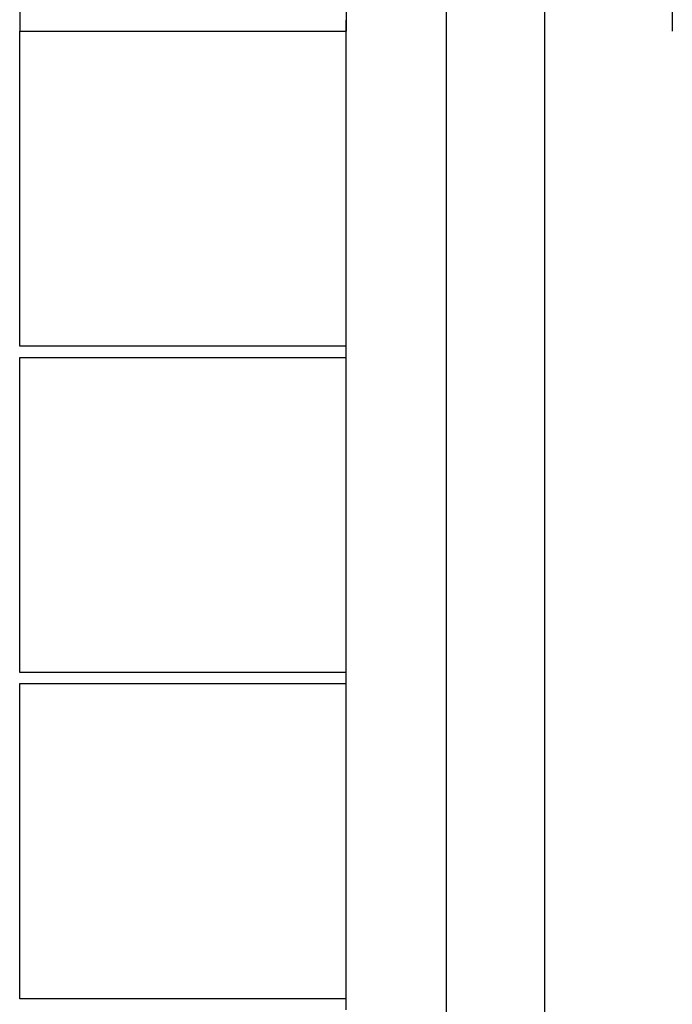
# Model space of a CAD drawing. Units: inches. Extents: x -10.3 to -1.4, y 11.3 to 24.5.
# Drawn here: x -4.5 to -4.3, y 17.7 to 18 of the extents above; entities that cross this region are included whole.
import ezdxf

# ---------------------------------------------------------------- set-up
doc = ezdxf.new("R2010")
doc.units = ezdxf.units.IN
doc.header["$MEASUREMENT"] = 0
doc.layers.get('0').update_dxf_attribs({"lineweight": 25})

msp = doc.modelspace()

# ---------------------------------------------------------------- linework, layer by layer
for p, q in [((-4.35401, 16.64982), (-4.35401, 18.14982)), ((-4.32401, 18.14982), (-4.32401, 16.64982)), ((-4.48485, 18.07718), (-4.48485, 17.98059)), ((-4.38485, 18.07718), (-4.38485, 17.98059)), ((-4.28485, 18.07718), (-4.28485, 17.98059)), ((-4.38485, 17.98059), (-4.38485, 17.984)), ((-4.48485, 17.98059), (-4.38485, 17.98059)), ((-4.48485, 17.884), (-4.48485, 17.98059)), ((-4.38485, 17.884), (-4.38485, 17.98059)), ((-4.38485, 17.884), (-4.48485, 17.884)), ((-4.38485, 17.88059), (-4.38485, 17.884)), ((-4.48485, 17.88059), (-4.38485, 17.88059)), ((-4.48485, 17.784), (-4.48485, 17.88059)), ((-4.38485, 17.784), (-4.38485, 17.88059)), ((-4.38485, 17.784), (-4.48485, 17.784)), ((-4.38485, 17.78059), (-4.38485, 17.784)), ((-4.48485, 17.78059), (-4.38485, 17.78059)), ((-4.48485, 17.684), (-4.48485, 17.78059)), ((-4.38485, 17.684), (-4.38485, 17.78059)), ((-4.38485, 17.684), (-4.48485, 17.684)), ((-4.38485, 17.68059), (-4.38485, 17.684))]:
    msp.add_line(p, q)

doc.saveas('drawing.dxf')
